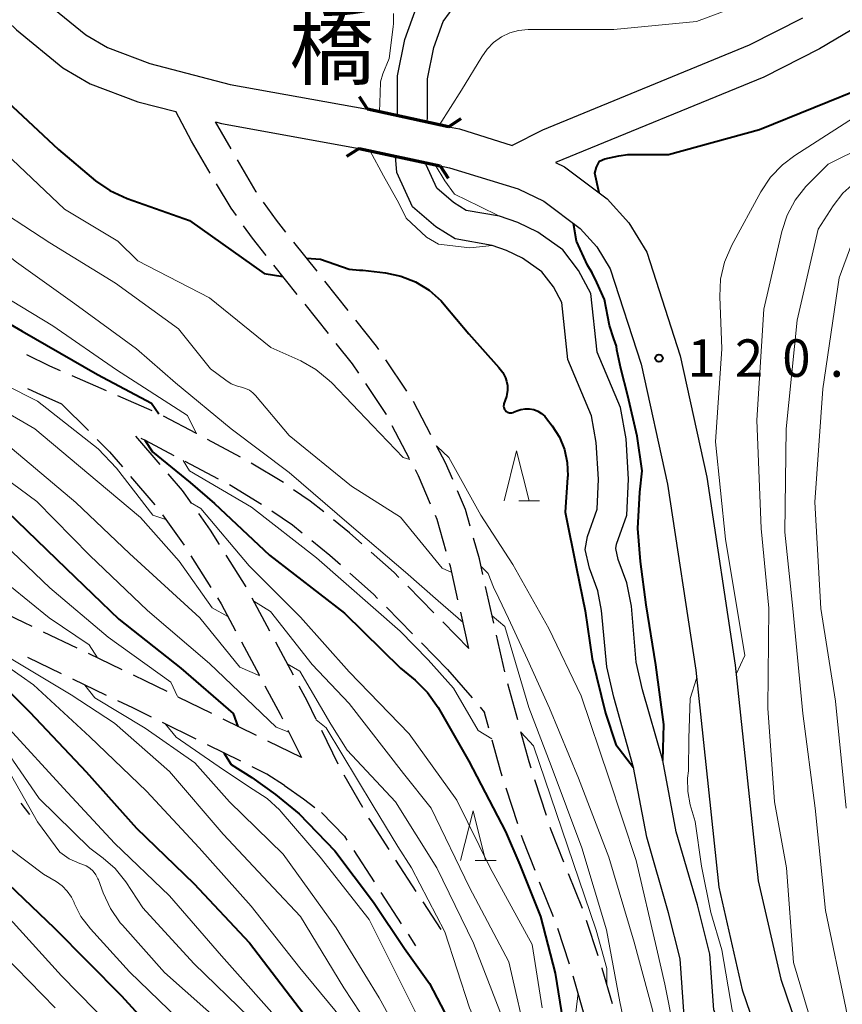
# Model space of a CAD drawing. Units: metres. Extents: x -70000 to -67999, y 25500 to 27000.
# Drawn here: x -69162 to -69080, y 26673 to 26772 of the extents above; entities that cross this region are included whole.
import ezdxf
from ezdxf.enums import TextEntityAlignment as Align

# ---------------------------------------------------------------- set-up
doc = ezdxf.new("R2010")
doc.units = ezdxf.units.M
for name, color, linetype, lineweight in [('210100_道路縁(街区線)', 7, 'Continuous', 30), ('210600_庭園路等', 7, 'Continuous', 30), ('220300_道路橋(高架部)', 7, 'Continuous', 70), ('220399_道路橋(ひげ)', 7, 'Continuous', 70), ('510100_河川', 7, 'Continuous', 30), ('633200_針葉樹林', 7, 'Continuous', 13), ('710100_等高線(計曲線)', 7, 'Continuous', 40), ('710200_等高線(主曲線)', 7, 'Continuous', 13), ('731200_図化機測定による標高点', 7, 'Continuous', 40), ('812500_(注記)橋', 7, 'Continuous', 40)]:
    doc.layers.add(name, color=color, linetype=linetype, lineweight=lineweight)
doc.styles.add('Style-Kanji V', font='MS Gothic.ttf')
doc.styles.add('Style-WORKING', font='MS Gothic.ttf')

msp = doc.modelspace()

# ---------------------------------------------------------------- linework, layer by layer
at = {"layer": '210100_道路縁(街区線)', "linetype": 'Continuous', "lineweight": 30, "flags": 128}
for points in [[(-69251.16, 26826.58), (-69235.83, 26820.24), (-69203.5, 26806.44), (-69193.72, 26800.75), (-69178.57, 26791.02), (-69171.3, 26785.13), (-69159.67, 26773.97), (-69155.39, 26770.46), (-69153.22, 26769.19), (-69148.96, 26767.59), (-69140.93, 26765.49), (-69127.16, 26763.01)], [(-69252.52, 26822.82), (-69237.38, 26816.55), (-69205.3, 26802.86), (-69195.81, 26797.34), (-69180.91, 26787.78), (-69173.95, 26782.13), (-69162.33, 26770.98), (-69157.68, 26767.16), (-69154.94, 26765.57), (-69150.18, 26763.77), (-69146.37, 26762.78)], [(-69072.24, 26774.81), (-69081.89, 26769.08), (-69087.45, 26766.24), (-69108.32, 26757.68)], [(-69083.58, 26772.14), (-69088.91, 26769.43), (-69109.64, 26760.92)], [(-69127.16, 26763.01), (-69119.05, 26761.27)], [(-69142.39, 26761.74), (-69141.79, 26761.58), (-69128, 26759.1)], [(-69119.05, 26761.27), (-69117.95, 26761.04), (-69112.68, 26759.4)], [(-69109.64, 26760.92), (-69112.68, 26759.4)], [(-69119.89, 26757.36), (-69128, 26759.1)], [(-69108.32, 26757.68), (-69107.41, 26757.25), (-69103.15, 26754.04), (-69100.98, 26751.65), (-69099.18, 26748.71), (-69095.84, 26738.32)], [(-69119.89, 26757.36), (-69118.96, 26757.16), (-69112.07, 26755.03), (-69109.49, 26753.81), (-69105.86, 26751.07), (-69104.2, 26749.24), (-69102.84, 26747.02), (-69099.74, 26737.46)], [(-69095.84, 26738.32), (-69093.18, 26726.16), (-69090.31, 26707.33), (-69088.02, 26685.72), (-69085.76, 26675.87), (-69084.69, 26672.72), (-69081.09, 26664.62), (-69076.25, 26652.59)], [(-69099.74, 26737.46), (-69097.12, 26725.44), (-69094.28, 26706.82), (-69091.97, 26685.06), (-69089.61, 26674.78), (-69088.42, 26671.27), (-69084.78, 26663.06), (-69080.02, 26651.24), (-69077.22, 26642.45), (-69075.79, 26635.93)]]:
    msp.add_lwpolyline(points, dxfattribs=at)
at = {"layer": '210600_庭園路等', "linetype": 'Continuous', "lineweight": 30}
for p, q in [((-69144.81, 26759.81), (-69146.37, 26762.78)), ((-69140.815, 26759.038), (-69142.39, 26761.74)), ((-69142.917, 26756.626), (-69144.81, 26759.81)), ((-69132.222, 26746.779), (-69134.557, 26749.713)), ((-69134.198, 26744.449), (-69136.534, 26747.383)), ((-69129.108, 26742.868), (-69131.443, 26745.801)), ((-69131.083, 26740.538), (-69133.419, 26743.472)), ((-69123.238, 26734.782), (-69125.326, 26737.897)), ((-69153.326, 26734.812), (-69156.763, 26736.313)), ((-69148.744, 26732.811), (-69152.181, 26734.312)), ((-69157.78, 26733.48), (-69155.134, 26730.823)), ((-69120.823, 26730.409), (-69122.565, 26733.73)), ((-69144.304, 26730.516), (-69147.616, 26732.274)), ((-69122.94, 26727.989), (-69124.68, 26731.311)), ((-69150.41, 26730.27), (-69147.97, 26727.422)), ((-69139.886, 26728.174), (-69143.199, 26729.931)), ((-69142.105, 26725.956), (-69145.417, 26727.715)), ((-69135.596, 26725.608), (-69138.806, 26727.546)), ((-69150.903, 26726.229), (-69148.463, 26723.381)), ((-69137.792, 26723.43), (-69141.002, 26725.369)), ((-69147.703, 26722.39), (-69145.539, 26719.328)), ((-69144.863, 26718.277), (-69142.862, 26715.105)), ((-69141.353, 26718.346), (-69139.352, 26715.174)), ((-69120.507, 26712.544), (-69123.138, 26715.216)), ((-69114.504, 26711.536), (-69115.327, 26715.195)), ((-69138.749, 26714.08), (-69136.982, 26710.773)), ((-69160.764, 26711.18), (-69164.146, 26712.799)), ((-69122.647, 26710.444), (-69125.277, 26713.117)), ((-69117, 26708.98), (-69117.825, 26712.638)), ((-69117, 26708.98), (-69119.63, 26711.653)), ((-69156.254, 26709.021), (-69159.636, 26710.64)), ((-69113.405, 26706.658), (-69114.229, 26710.317)), ((-69139.794, 26709.664), (-69138.026, 26706.357)), ((-69136.392, 26709.67), (-69134.625, 26706.363)), ((-69119.14, 26706.88), (-69121.77, 26709.553)), ((-69151.744, 26706.862), (-69155.126, 26708.481)), ((-69157.828, 26706.449), (-69161.21, 26708.069)), ((-69119.14, 26706.88), (-69116.687, 26704.044)), ((-69153.319, 26704.289), (-69156.701, 26705.909)), ((-69112.113, 26701.829), (-69113.098, 26705.447)), ((-69142.761, 26702.469), (-69146.125, 26704.126)), ((-69115.869, 26703.098), (-69115.43, 26702.59)), ((-69114.998, 26700.997), (-69115.43, 26702.59)), ((-69144.333, 26699.901), (-69147.698, 26701.557)), ((-69138.275, 26700.26), (-69141.639, 26701.917)), ((-69135.138, 26700.815), (-69133.79, 26698.05)), ((-69131.788, 26700.795), (-69130.142, 26697.425)), ((-69133.79, 26698.05), (-69137.154, 26699.707)), ((-69139.847, 26697.693), (-69143.212, 26699.349)), ((-69129.549, 26696.326), (-69127.675, 26693.077)), ((-69109.233, 26692.255), (-69110.386, 26695.823)), ((-69112.116, 26691.424), (-69113.273, 26694.991)), ((-69161.896, 26693.478), (-69161.03, 26692.35)), ((-69128.543, 26688.749), (-69126.504, 26685.602)), ((-69124.345, 26687.79), (-69122.306, 26684.643)), ((-69105.639, 26682.926), (-69107.022, 26686.412)), ((-69108.532, 26682.092), (-69109.916, 26685.577)), ((-69125.825, 26684.553), (-69123.786, 26681.406)), ((-69121.627, 26683.594), (-69119.83, 26680.82)), ((-69104.056, 26678.185), (-69105.218, 26681.75)), ((-69106.941, 26677.353), (-69108.1, 26680.919)), ((-69123.106, 26680.357), (-69122.35, 26679.19))]:
    msp.add_line(p, q, dxfattribs=at)
at = {"layer": '210600_庭園路等', "linetype": 'Continuous', "lineweight": 30, "flags": 128}
for points in [[(-69138.295, 26754.719), (-69138.31, 26754.74), (-69140.186, 26757.958)], [(-69140.301, 26752.367), (-69140.82, 26753.1), (-69142.278, 26755.551)], [(-69135.336, 26750.691), (-69136.29, 26751.89), (-69137.573, 26753.7)], [(-69137.313, 26748.361), (-69138.69, 26750.09), (-69139.579, 26751.347)], [(-69126.022, 26738.935), (-69126.26, 26739.29), (-69128.329, 26741.89)], [(-69128.044, 26736.572), (-69128.68, 26737.52), (-69130.305, 26739.56)], [(-69157.908, 26736.813), (-69159, 26737.29), (-69161.302, 26738.407)], [(-69157.78, 26733.48), (-69160.26, 26734.56), (-69161.2, 26735.016)], [(-69125.259, 26732.419), (-69125.26, 26732.42), (-69127.348, 26735.533)], [(-69154.252, 26729.937), (-69153.02, 26728.7), (-69151.716, 26727.178)], [(-69146.521, 26728.301), (-69149.4, 26729.83), (-69149.85, 26730.026)], [(-69118.63, 26725.919), (-69119.34, 26727.58), (-69120.243, 26729.302)], [(-69147.157, 26726.473), (-69145.75, 26724.83), (-69144.833, 26723.534)], [(-69120.842, 26723.455), (-69122.05, 26726.29), (-69122.36, 26726.882)], [(-69131.556, 26722.667), (-69132.9, 26723.75), (-69134.565, 26724.9)], [(-69116.875, 26721.248), (-69117.34, 26722.9), (-69118.139, 26724.77)], [(-69144.111, 26722.514), (-69142.92, 26720.83), (-69142.02, 26719.403)], [(-69133.708, 26720.554), (-69134.69, 26721.35), (-69136.739, 26722.757)], [(-69119.28, 26718.715), (-69120.18, 26721.9), (-69120.352, 26722.305)], [(-69127.717, 26719.465), (-69128.98, 26720.59), (-69130.583, 26721.882)], [(-69129.866, 26717.356), (-69130.93, 26718.3), (-69132.738, 26719.766)], [(-69115.602, 26716.414), (-69115.95, 26717.96), (-69116.537, 26720.044)], [(-69124.015, 26716.107), (-69124.49, 26716.59), (-69126.784, 26718.634)], [(-69118.1, 26713.858), (-69118.86, 26717.23), (-69118.94, 26717.512)], [(-69126.154, 26714.008), (-69126.56, 26714.42), (-69128.931, 26716.526)], [(-69142.195, 26714.048), (-69141.83, 26713.47), (-69140.384, 26710.766)], [(-69147.246, 26704.679), (-69149.38, 26705.73), (-69150.617, 26706.322)], [(-69137.436, 26705.255), (-69135.92, 26702.42), (-69135.685, 26701.939)], [(-69134.036, 26705.26), (-69133.25, 26703.79), (-69132.336, 26701.918)], [(-69148.819, 26702.109), (-69150.69, 26703.03), (-69152.192, 26703.749)], [(-69110.771, 26697.013), (-69110.97, 26697.63), (-69111.785, 26700.623)], [(-69113.659, 26696.18), (-69113.85, 26696.77), (-69114.67, 26699.791)], [(-69135.49, 26695.26), (-69137.24, 26696.41), (-69138.726, 26697.141)], [(-69135.49, 26695.26), (-69133.58, 26693.92), (-69132.453, 26693.061)], [(-69131.77, 26692.54), (-69129.47, 26690.18), (-69129.223, 26689.798)], [(-69127.051, 26691.995), (-69126.91, 26691.75), (-69125.025, 26688.84)], [(-69107.483, 26687.574), (-69108.76, 26690.79), (-69108.849, 26691.066)], [(-69110.377, 26686.739), (-69111.58, 26689.77), (-69111.731, 26690.235)], [(-69102.627, 26673.394), (-69103.65, 26676.94), (-69103.668, 26676.996)], [(-69105.509, 26672.563), (-69106.52, 26676.06), (-69106.554, 26676.165)]]:
    msp.add_lwpolyline(points, dxfattribs=at)
at = {"layer": '220300_道路橋(高架部)', "linetype": 'Continuous', "lineweight": 70, "flags": 128}
for points in [[(-69119.05, 26761.27), (-69127.16, 26763.01)], [(-69128, 26759.1), (-69119.89, 26757.36)]]:
    msp.add_lwpolyline(points, dxfattribs=at)
at = {"layer": '220399_道路橋(ひげ)', "linetype": 'Continuous', "lineweight": 70, "flags": 128}
for points in [[(-69127.16, 26763.01), (-69127.97, 26764.27)], [(-69119.05, 26761.27), (-69117.79, 26762.09)], [(-69128, 26759.1), (-69129.26, 26758.29)], [(-69119.89, 26757.36), (-69119.08, 26756.1)]]:
    msp.add_lwpolyline(points, dxfattribs=at)
at = {"layer": '510100_河川', "linetype": 'Continuous', "lineweight": 30, "flags": 128}
for points in [[(-69124.15, 26762.37), (-69124.15, 26766.38), (-69123.43, 26770.02), (-69122.24, 26773.26), (-69120.54, 26775.55), (-69118.17, 26777.73), (-69117.13, 26778.82), (-69115.41, 26781.71), (-69114.77, 26785.11), (-69114.78, 26786.41), (-69114.9, 26788.53), (-69115, 26790.09), (-69115.54, 26794.1)], [(-69121.18, 26761.73), (-69121.15, 26762.25), (-69121.15, 26766.08), (-69120.53, 26769.21), (-69119.57, 26771.82), (-69118.3, 26773.53), (-69116.07, 26775.58), (-69114.73, 26776.99), (-69112.56, 26780.63), (-69111.77, 26784.85), (-69111.78, 26786.51), (-69111.91, 26788.71), (-69112.01, 26790.38), (-69112.3, 26792.5)], [(-69122.67, 26753.25), (-69124.22, 26756.69), (-69124.35, 26758.32)], [(-69120.21, 26755.1), (-69121.27, 26757.46), (-69121.29, 26757.66)], [(-69096.23, 26690.63), (-69097.58, 26697.75), (-69099.6, 26704.86), (-69100.23, 26707.63), (-69100.73, 26713.22), (-69101.17, 26715.58), (-69102.04, 26717.91), (-69102.29, 26719.01), (-69102.21, 26719.44), (-69101.18, 26722.36), (-69101.02, 26725.96), (-69101.26, 26729.99), (-69101.83, 26733.15), (-69104.15, 26738.69), (-69104.78, 26744.55), (-69106.01, 26746.87), (-69107.6, 26748.92), (-69110.09, 26750.7), (-69112.11, 26751.66), (-69113.94, 26752.29), (-69117.29, 26752.88), (-69118.55, 26753.67), (-69120.21, 26755.1)], [(-69099.18, 26690.07), (-69100.5, 26697.06), (-69102.5, 26704.11), (-69103.2, 26707.16), (-69103.71, 26712.81), (-69104.07, 26714.78), (-69104.92, 26717.05), (-69105.34, 26718.92), (-69105.13, 26720.2), (-69104.16, 26722.94), (-69104.02, 26725.94), (-69104.24, 26729.64), (-69104.72, 26732.3), (-69107.09, 26737.93), (-69107.7, 26743.66), (-69108.53, 26745.23), (-69109.7, 26746.73), (-69111.62, 26748.11), (-69113.25, 26748.88), (-69114.69, 26749.38), (-69118.39, 26750.02), (-69120.33, 26751.25), (-69122.67, 26753.25)], [(-69079.2, 26613.91), (-69079.99, 26615.79), (-69080.99, 26618.86), (-69081.76, 26622.02), (-69082.2, 26624.66), (-69082.27, 26627.82), (-69082.09, 26630.07), (-69080.52, 26635.54), (-69080.05, 26637.96), (-69080.39, 26641.48), (-69081.93, 26646.06), (-69084.16, 26651.84), (-69085.73, 26654.8), (-69087.63, 26657.43), (-69087.88, 26658.42), (-69088.17, 26663.47), (-69089.91, 26667.22), (-69091.61, 26670.57), (-69092.47, 26672.8), (-69092.85, 26678.36), (-69094.11, 26683.3), (-69096.23, 26690.63)], [(-69077.68, 26604.28), (-69079.84, 26608.78), (-69081.91, 26612.61), (-69082.81, 26614.75), (-69083.87, 26618.04), (-69084.7, 26621.41), (-69085.2, 26624.38), (-69085.28, 26627.91), (-69085.06, 26630.61), (-69083.44, 26636.24), (-69083.08, 26638.11), (-69083.34, 26640.85), (-69084.75, 26645.04), (-69086.89, 26650.59), (-69088.28, 26653.21), (-69090.41, 26656.15), (-69090.86, 26657.97), (-69091.13, 26662.72), (-69092.61, 26665.91), (-69094.35, 26669.35), (-69095.43, 26672.14), (-69095.83, 26677.89), (-69097, 26682.51), (-69099.18, 26690.07)]]:
    msp.add_lwpolyline(points, dxfattribs=at)
at = {"layer": '633200_針葉樹林', "linetype": 'Continuous', "lineweight": 13}
for p, q in [((-69112.012, 26723.79), (-69109.928, 26723.79)), ((-69116.372, 26687.73), (-69114.288, 26687.73))]:
    msp.add_line(p, q, dxfattribs=at)
at = {"layer": '633200_針葉樹林', "linetype": 'Continuous', "lineweight": 13, "flags": 128}
for points in [[(-69113.47, 26723.79), (-69112.22, 26728.79), (-69110.97, 26723.79)], [(-69117.83, 26687.73), (-69116.58, 26692.73), (-69115.33, 26687.73)]]:
    msp.add_lwpolyline(points, dxfattribs=at)
at = {"layer": '710100_等高線(計曲線)', "linetype": 'Continuous', "lineweight": 40, "flags": 128}
for points, elevation in [([(-69097, 26758.47), (-69087.88, 26761), (-69077, 26765.4), (-69070.46, 26768.6), (-69068.97, 26769.5), (-69067.65, 26770.64), (-69066.97, 26771.42), (-69059.49, 26781), (-69050.58, 26788.79), (-69042.24, 26792.5), (-69025.76, 26798.21), (-69024.36, 26799.8)], 120), ([(-69241.01, 26772.99), (-69236.66, 26771), (-69230.58, 26765.42), (-69223.84, 26761), (-69216.3, 26757.7), (-69209, 26754.17), (-69201.36, 26750.64), (-69194.93, 26747), (-69188.77, 26741.23), (-69182.26, 26737), (-69175.84, 26732.16), (-69169, 26727.32), (-69163.27, 26722.73), (-69157.34, 26717), (-69152.07, 26711.93), (-69145.88, 26707), (-69140.63, 26702.48), (-69140.14, 26701.18)], 140), ([(-69211.8, 26773), (-69205.6, 26769.66), (-69204.82, 26769.32), (-69203.99, 26769.13), (-69203.86, 26769.11), (-69203.34, 26769), (-69202.84, 26768.81), (-69202.39, 26768.53), (-69202.22, 26768.39), (-69198.67, 26765.33), (-69191, 26761.32), (-69184.48, 26757.52), (-69178.74, 26753), (-69172.47, 26747.53), (-69165.58, 26743), (-69161.78, 26740.79), (-69154.23, 26736.43), (-69148.82, 26733.57), (-69148.06, 26732.51)], 130), ([(-69174.25, 26772.48), (-69173.39, 26771.82), (-69172.42, 26771.31), (-69171.38, 26770.98), (-69170.91, 26770.9), (-69170.15, 26770.72), (-69169.43, 26770.41), (-69168.78, 26769.98), (-69168.21, 26769.45), (-69167.88, 26769.04), (-69165.84, 26766.16), (-69158.13, 26759), (-69154.41, 26755.86), (-69152.98, 26754.86), (-69151.26, 26754.07), (-69145, 26751.88), (-69137.52, 26746.57), (-69135.64, 26746.27)], 120), ([(-69103.94, 26754.64), (-69104.39, 26756.62), (-69104.22, 26757.22), (-69103.92, 26757.83), (-69103.38, 26758.04), (-69101.97, 26758.34), (-69101.07, 26758.49), (-69097, 26758.47)], 120), ([(-69097.58, 26697.75), (-69097.48, 26701.38), (-69098.29, 26707.36), (-69099.24, 26713.37), (-69099.81, 26717.72), (-69100.07, 26721.02), (-69099.88, 26724.66), (-69099.63, 26726.79), (-69100.13, 26730.25), (-69101.09, 26734.29), (-69101.79, 26737.03), (-69102.17, 26738.9), (-69102.23, 26739.29), (-69102.47, 26740.02), (-69102.92, 26741.36), (-69103.42, 26743.95), (-69104.19, 26745.67), (-69104.64, 26746.64), (-69105.13, 26747.39), (-69106.21, 26749.8), (-69106.52, 26751.57)], 120), ([(-69133.26, 26748.09), (-69131.86, 26747.98), (-69129.01, 26747.01), (-69127.97, 26746.91)], 120), ([(-69127.97, 26746.91), (-69127.64, 26746.9), (-69125.37, 26746.63), (-69123.81, 26746.3), (-69122.34, 26745.71), (-69120.98, 26744.88), (-69119.8, 26743.82), (-69119.47, 26743.45), (-69117, 26740.52), (-69113.99, 26737.15), (-69113.62, 26736.65), (-69113.34, 26736.09), (-69113.23, 26735.77), (-69113.14, 26735.33), (-69113.13, 26734.88), (-69113.19, 26734.44), (-69113.25, 26734.24), (-69113.49, 26733.51), (-69113.52, 26733.39), (-69113.53, 26733.27), (-69113.52, 26733.14), (-69113.48, 26733.03), (-69113.43, 26732.92), (-69113.35, 26732.82), (-69113.27, 26732.74), (-69113.16, 26732.67), (-69113.05, 26732.62), (-69112.93, 26732.59), (-69112.81, 26732.59), (-69112.69, 26732.6), (-69112.57, 26732.64), (-69112.55, 26732.65), (-69112.2, 26732.8), (-69111.79, 26732.94), (-69111.36, 26733.01), (-69110.93, 26733), (-69110.5, 26732.92), (-69110.1, 26732.76), (-69109.73, 26732.54), (-69109.4, 26732.25), (-69109.22, 26732.04), (-69108.66, 26731.3), (-69107.94, 26730.17), (-69107.44, 26728.94), (-69107.15, 26727.63), (-69107.1, 26726.3), (-69107.11, 26726.12), (-69107.35, 26722.65), (-69106.22, 26717)], 120), ([(-69149.49, 26729.86), (-69148.71, 26728.68), (-69144.92, 26725.61), (-69142.49, 26723.51), (-69137, 26718.34), (-69129.46, 26712.54), (-69123.85, 26707), (-69122.39, 26705.8), (-69121.15, 26704.57), (-69120.1, 26703.08), (-69117, 26697.69), (-69113.34, 26690.66)], 130), ([(-69106.22, 26717), (-69105.37, 26712.77), (-69104.65, 26707.95), (-69103.32, 26702.51), (-69102.28, 26699.38), (-69100.5, 26697.06)], 120), ([(-69174.82, 26714.61), (-69172.9, 26713.25), (-69171.78, 26712.2), (-69170.91, 26711.43), (-69166.23, 26707.77), (-69161, 26702.62), (-69155.36, 26696.64), (-69150.31, 26691), (-69144.57, 26685.43), (-69139, 26679.49), (-69134.44, 26673.56), (-69129.42, 26667)], 150), ([(-69141.56, 26698.53), (-69140.83, 26697.38), (-69138.75, 26696.06), (-69136.39, 26694.37), (-69134, 26692.43), (-69130.45, 26688.73), (-69126.57, 26683.58), (-69123.45, 26678.92), (-69120.96, 26675.41), (-69119.06, 26671.77)], 140), ([(-69113.34, 26690.66), (-69111.91, 26687.31), (-69109.83, 26682.14), (-69108.37, 26676.47), (-69107.59, 26671.68), (-69107.21, 26668.79), (-69105.21, 26659), (-69102.33, 26651.67), (-69100, 26643), (-69097.45, 26634.55), (-69096.53, 26625), (-69096.42, 26613.58), (-69094.67, 26607), (-69093.94, 26596.06), (-69093, 26586.06), (-69090.21, 26577.79), (-69089, 26570), (-69086.96, 26563), (-69083.61, 26554.39), (-69082.74, 26553.26), (-69081.89, 26552.32), (-69080.89, 26551.55), (-69080.64, 26551.4), (-69078.92, 26550.39)], 130), ([(-69163.89, 26686.11), (-69158.57, 26681), (-69151.82, 26674.18), (-69147, 26668.9)], 160)]:
    msp.add_lwpolyline(points, dxfattribs=dict(at, elevation=elevation))
at = {"layer": '710200_等高線(主曲線)', "linetype": 'Continuous', "lineweight": 13, "flags": 128}
for points, elevation in [([(-69224.86, 26783.14), (-69217.02, 26779), (-69209.3, 26774.7), (-69202.83, 26771), (-69194.55, 26767.45), (-69187, 26763.43), (-69183.62, 26760.38), (-69177, 26755.29), (-69171.39, 26750.61), (-69165, 26745.12), (-69158.7, 26741.3), (-69152.3, 26736.92), (-69145.19, 26732.34), (-69144.29, 26730.51)], 128), ([(-69091.39, 26747.7), (-69090.65, 26749.41), (-69087.75, 26754.75), (-69086.79, 26756.2), (-69085.59, 26757.46), (-69084.36, 26758.39), (-69076.71, 26763.29), (-69067, 26767.67), (-69056.1, 26777)], 122), ([(-69080.53, 26663.22), (-69080.48, 26664.93), (-69083.01, 26672.58), (-69084.48, 26677.52), (-69085.18, 26687), (-69086.37, 26693.63), (-69087.07, 26703), (-69086.96, 26713.04), (-69087.71, 26721), (-69088.14, 26731.86), (-69087.44, 26743), (-69085.64, 26750.77), (-69085.11, 26752.41), (-69084.3, 26753.92), (-69083.24, 26755.28), (-69083, 26755.52), (-69081, 26757.52), (-69069.97, 26763), (-69059, 26769.81), (-69049, 26776.66)], 124), ([(-69240.49, 26775.51), (-69233, 26771.63), (-69227.18, 26766.82), (-69219.67, 26763), (-69212.66, 26759.34), (-69205, 26755.57), (-69198.12, 26751.88), (-69191, 26747.31), (-69184.85, 26743.15), (-69179, 26738.09), (-69172.75, 26733.25), (-69167, 26728.65), (-69160.28, 26723.72), (-69155, 26718.31), (-69149.22, 26712.78), (-69143, 26707.5), (-69136.33, 26701.1), (-69135.03, 26700.59)], 138), ([(-69196.51, 26775.49), (-69189, 26771.63), (-69182.36, 26767.64), (-69175.93, 26763), (-69169.66, 26758.34), (-69165.88, 26754.12), (-69159, 26749.64), (-69152.42, 26745.58), (-69146.1, 26741), (-69142.88, 26737)], 124), ([(-69119.94, 26761.46), (-69117.73, 26764.93), (-69115.71, 26768.28), (-69115.18, 26769.05), (-69114.53, 26769.72), (-69113.75, 26770.27), (-69112.91, 26770.67), (-69112.02, 26770.91), (-69111.06, 26771), (-69102.48, 26771), (-69094.19, 26771.81), (-69086.81, 26774.58)], 118), ([(-69072.94, 26647.06), (-69075.75, 26655), (-69077.73, 26664.27), (-69079.24, 26673), (-69081.26, 26682.74), (-69082.31, 26693), (-69083.53, 26702.47), (-69084.54, 26713), (-69085.36, 26720.64), (-69085.22, 26731), (-69084.11, 26741.89), (-69082.01, 26751), (-69080.5, 26753.34), (-69079.53, 26754.61), (-69078.35, 26755.68), (-69077, 26756.53), (-69076.44, 26756.79), (-69067.19, 26760.81), (-69057, 26767.27), (-69045.65, 26775)], 126), ([(-69249.09, 26772.91), (-69243, 26768.54), (-69240.66, 26767), (-69237.29, 26762.71), (-69231, 26758.66), (-69223.65, 26754.35), (-69216.04, 26751), (-69208.52, 26747.48), (-69201, 26743.69), (-69194.58, 26739.42), (-69188.74, 26735), (-69182.05, 26729.95), (-69175, 26725.37), (-69169.04, 26720.96), (-69163, 26715.28), (-69159.05, 26712.05), (-69155.05, 26709.34), (-69154.22, 26708.05)], 144), ([(-69183.03, 26773), (-69176.9, 26769.1), (-69171, 26764.58), (-69163.41, 26758.59), (-69157.52, 26753), (-69152.19, 26749.81), (-69150.17, 26747.83), (-69143, 26744.13), (-69136.84, 26739.16), (-69133.85, 26737.81), (-69132.33, 26736.95), (-69130.99, 26735.84), (-69130.74, 26735.59), (-69126.68, 26731.32), (-69123.58, 26728.13), (-69122.91, 26727.93)], 122), ([(-69124.57, 26772.62), (-69124.56, 26771.61), (-69124.59, 26771.28), (-69125, 26768.11), (-69125.62, 26766.55), (-69125.86, 26765.77), (-69125.91, 26764.63), (-69125.95, 26762.75)], 118), ([(-69243.9, 26772.1), (-69237.74, 26767), (-69231.48, 26762.52), (-69226.57, 26759.43), (-69225.58, 26759.22), (-69224.84, 26758.99), (-69224.15, 26758.63), (-69223.78, 26758.37), (-69221, 26756.19), (-69213.07, 26752.93), (-69205.46, 26749), (-69197, 26745.15), (-69191.83, 26740.17), (-69185, 26735.51), (-69177.79, 26730.21), (-69171, 26725.62), (-69165.12, 26720.88), (-69159, 26715.08), (-69153.15, 26710.13), (-69146.88, 26705.6), (-69146.21, 26704.17)], 142), ([(-69126.93, 26758.87), (-69125.56, 26756.35), (-69124.03, 26753.6), (-69123.3, 26752.1), (-69121.26, 26750.2), (-69120.05, 26749.51), (-69116.92, 26749.14), (-69114.69, 26749.38)], 118), ([(-69175.86, 26758.14), (-69169, 26753), (-69162.32, 26747.68), (-69156.48, 26743.52), (-69150.3, 26739), (-69146.41, 26735.59), (-69140.81, 26731), (-69135, 26726.62), (-69129, 26721.43), (-69123.37, 26716.63), (-69120.07, 26713.76), (-69117.59, 26711.59)], 126), ([(-69113.94, 26752.29), (-69115.97, 26753.29), (-69118.44, 26754.52), (-69119.43, 26755.86), (-69120.37, 26757.46)], 118), ([(-69189.86, 26749.35), (-69188.96, 26747.94), (-69182.06, 26743.94), (-69175.5, 26739), (-69168.45, 26733.55), (-69162.76, 26729), (-69156.4, 26723.6), (-69151, 26718.5), (-69143.95, 26712.05), (-69139.94, 26707.12), (-69137.96, 26706.24)], 136), ([(-69079.2, 26693), (-69080.28, 26703.72), (-69081.73, 26713), (-69082.34, 26723.66), (-69081.54, 26735), (-69079.89, 26746.11), (-69078.65, 26749.56)], 128), ([(-69090.22, 26706.42), (-69089.36, 26708.28), (-69091.31, 26719.93), (-69092.31, 26729.69), (-69091.67, 26739), (-69091.86, 26744.26), (-69091.78, 26746), (-69091.39, 26747.7)], 122), ([(-69172.51, 26739.49), (-69167, 26734.77), (-69160.51, 26731), (-69154.25, 26725.75), (-69149.9, 26722.1), (-69146.04, 26717.74), (-69142.73, 26713.06), (-69141.15, 26712.2)], 134), ([(-69169.93, 26739.26), (-69169.32, 26738.16), (-69163.46, 26735.41), (-69160.22, 26733.78), (-69154.16, 26729), (-69152.31, 26727.06), (-69148.66, 26722.36), (-69147.36, 26721.91)], 132), ([(-69142.88, 26737), (-69141.37, 26735.86), (-69140.81, 26735.51), (-69140.2, 26735.26), (-69139.8, 26735.17), (-69139.39, 26735.05), (-69139, 26734.86), (-69138.65, 26734.6), (-69138.37, 26734.33), (-69135, 26730.34), (-69128.76, 26725.24), (-69123.87, 26722.13), (-69119.67, 26717.04), (-69118.72, 26716.6)], 124), ([(-69120.2, 26729.21), (-69119.01, 26728.13), (-69115.8, 26722.33), (-69112.59, 26717.41), (-69109, 26711), (-69105.75, 26704.25), (-69103, 26696.04), (-69100.24, 26687.76), (-69098.2, 26679), (-69097.38, 26675.34), (-69096.51, 26670.97), (-69095.18, 26665.38), (-69094.67, 26664.08), (-69094.37, 26663.26), (-69093.61, 26661.69), (-69093.4, 26661.35), (-69092.6, 26659.26), (-69091.74, 26656.21), (-69090.23, 26654.06), (-69089.34, 26652.5), (-69088.88, 26651.1), (-69088.11, 26649.65), (-69086.76, 26647.02), (-69084.75, 26645.04)], 122), ([(-69145.62, 26727.82), (-69145.01, 26726.78), (-69138.8, 26723.15), (-69132.28, 26718.08), (-69123.89, 26710.71), (-69121.09, 26707.84), (-69118.55, 26705), (-69116.08, 26700.77), (-69114.71, 26699.95)], 128), ([(-69144.9, 26723.63), (-69143.88, 26723.02), (-69139.01, 26717.27), (-69133.88, 26712.12)], 132), ([(-69115.78, 26717.21), (-69115.08, 26716.51), (-69114.53, 26715.12), (-69114.02, 26714.04), (-69113.05, 26711.99), (-69111.13, 26707.9), (-69108.94, 26703), (-69106.02, 26695.98), (-69103, 26688.09), (-69100.44, 26679.56), (-69098.62, 26672.8), (-69098.31, 26671.08), (-69098.31, 26669.34), (-69098.33, 26669.15), (-69098.71, 26665.57), (-69098.74, 26663.83), (-69098.47, 26662.1), (-69097.98, 26660.62), (-69095.43, 26654.57), (-69091.09, 26647), (-69087.99, 26640.01), (-69087, 26630.15), (-69085.49, 26620.51)], 124), ([(-69138.56, 26713.73), (-69136.87, 26712.69), (-69132.71, 26707.39), (-69129, 26703.48), (-69123.55, 26696.45), (-69120.77, 26693), (-69116.96, 26685.04), (-69113, 26677.6), (-69111.02, 26668.98)], 134), ([(-69170.46, 26712.51), (-69169.58, 26711.15), (-69164.36, 26707.95), (-69160.64, 26705.36), (-69155, 26700.13), (-69149.31, 26694.69), (-69144.03, 26689), (-69138.83, 26683.17), (-69133.95, 26677), (-69129, 26671.02)], 148), ([(-69133.88, 26712.12), (-69129, 26706.66), (-69123, 26700.43), (-69118.22, 26693.78), (-69114.87, 26687), (-69110.67, 26679.33), (-69109.66, 26673)], 132), ([(-69114.67, 26712.26), (-69113.42, 26711.19), (-69110.99, 26703.06), (-69108.76, 26697.24), (-69105.68, 26689), (-69103.21, 26680.79), (-69101.88, 26673.57), (-69100.64, 26667.68)], 126), ([(-69163.88, 26709.35), (-69162.88, 26707.94), (-69156.85, 26704.33), (-69152.5, 26701.5), (-69147, 26696.65), (-69141.62, 26690.38), (-69136.59, 26685), (-69133.87, 26682.13), (-69129.52, 26675), (-69125.35, 26668.65)], 146), ([(-69135.21, 26707.46), (-69133.95, 26706.7), (-69130.85, 26701.4), (-69129.2, 26698.8), (-69124.36, 26693.64), (-69120.23, 26687), (-69116.53, 26679.47)], 136), ([(-69087.6, 26664.72), (-69088.7, 26667.99), (-69090.63, 26672.76), (-69091.67, 26678.81), (-69092.76, 26682.54), (-69093.7, 26687.19), (-69094.35, 26691.65), (-69094.82, 26693.32), (-69095.07, 26694.65), (-69095.09, 26695.99), (-69095, 26696.72), (-69094.98, 26700), (-69094.84, 26703.97), (-69094.19, 26705.98)], 122), ([(-69155.48, 26705.32), (-69154.5, 26704.05), (-69149.45, 26700.99), (-69144.46, 26697.54), (-69141, 26693.64), (-69135.63, 26688.37), (-69130.3, 26681), (-69126.01, 26673.99), (-69122.17, 26667)], 144), ([(-69166.72, 26703.95), (-69165.81, 26703.39), (-69162.7, 26697.79), (-69160.05, 26693.95)], 154), ([(-69132.3, 26701.84), (-69131.29, 26701.03), (-69126.61, 26693.22), (-69124.12, 26689.16), (-69122.77, 26687), (-69119.4, 26680.6), (-69116.95, 26673), (-69115.89, 26670.59), (-69115.32, 26668.94), (-69115.06, 26667.22), (-69115.04, 26666.99), (-69114.86, 26663), (-69111.65, 26654.35)], 138), ([(-69163.07, 26700.93), (-69157.63, 26695), (-69152.52, 26689.48), (-69147, 26684.21), (-69141.79, 26678.21), (-69135.43, 26671)], 152), ([(-69147.4, 26701.41), (-69146.35, 26700.09), (-69141.6, 26696.82), (-69138.63, 26694.87)], 142), ([(-69111.78, 26700.58), (-69110.53, 26699.25), (-69104.25, 26680.77), (-69103.19, 26676.91), (-69103.2, 26675.39)], 128), ([(-69173.86, 26700.14), (-69168.82, 26695), (-69163.05, 26688.95), (-69159.64, 26686.36), (-69158.37, 26685.63), (-69157.77, 26685.21), (-69157.25, 26684.68), (-69156.83, 26684.08), (-69156.56, 26683.53), (-69156.54, 26683.46), (-69155.88, 26682.15), (-69154.93, 26680.89), (-69151, 26676.59), (-69145.11, 26670.89)], 158), ([(-69163.78, 26697.12), (-69162.82, 26696.22), (-69160.22, 26691.63), (-69157.99, 26688.57), (-69157.04, 26687.92), (-69155.99, 26687.45), (-69155.78, 26687.38), (-69155.36, 26687.21), (-69154.98, 26686.97), (-69154.65, 26686.67), (-69154.38, 26686.31), (-69154.17, 26685.92), (-69154.12, 26685.8), (-69153.66, 26684.51), (-69152.92, 26682.92), (-69151.93, 26681.49), (-69151.71, 26681.25), (-69147.49, 26676.51), (-69141.28, 26671)], 156), ([(-69138.63, 26694.87), (-69137.21, 26693.96), (-69135.97, 26692.81), (-69135.8, 26692.61), (-69131.91, 26688.09), (-69127, 26681.83), (-69123.38, 26674.62), (-69119.58, 26667)], 142), ([(-69160.05, 26693.95), (-69155, 26688.97), (-69153.65, 26687.99), (-69152.44, 26686.93), (-69151.39, 26685.6), (-69149.68, 26683), (-69144.57, 26677.43), (-69139, 26672.01)], 154), ([(-69163, 26681.9), (-69157.82, 26676.18), (-69152.75, 26671)], 162), ([(-69116.53, 26679.47), (-69113.28, 26671)], 136), ([(-69163.66, 26678.34), (-69158.47, 26673)], 164), ([(-69106.06, 26674.47), (-69106.29, 26672.5)], 128)]:
    msp.add_lwpolyline(points, dxfattribs=dict(at, elevation=elevation))
at = {"layer": '731200_図化機測定による標高点', "linetype": 'Continuous', "lineweight": 40}
msp.add_circle((-69097.96, 26738.08, 120.76), 0.375, dxfattribs=at)

# ---------------------------------------------------------------- texts
at = {"layer": '731200_図化機測定による標高点', "linetype": 'Continuous', "lineweight": 40, "style": 'Style-WORKING'}
for s, p in [('1', (-69095.11, 26736.21, -9.999)), ('2', (-69090.36, 26736.21, -9.999)), ('0', (-69085.61, 26736.21, -9.999)), ('.', (-69080.86, 26736.21, -9.999))]:
    msp.add_text(s, height=3.75, dxfattribs=at).set_placement(p)
at = {"layer": '812500_(注記)橋', "linetype": 'Continuous', "lineweight": 40, "style": 'Style-Kanji V'}
msp.add_text('橋', height=6.25, dxfattribs=at).set_placement((-69135.01, 26772.38), align=Align.TOP_LEFT)

doc.saveas('drawing.dxf')
